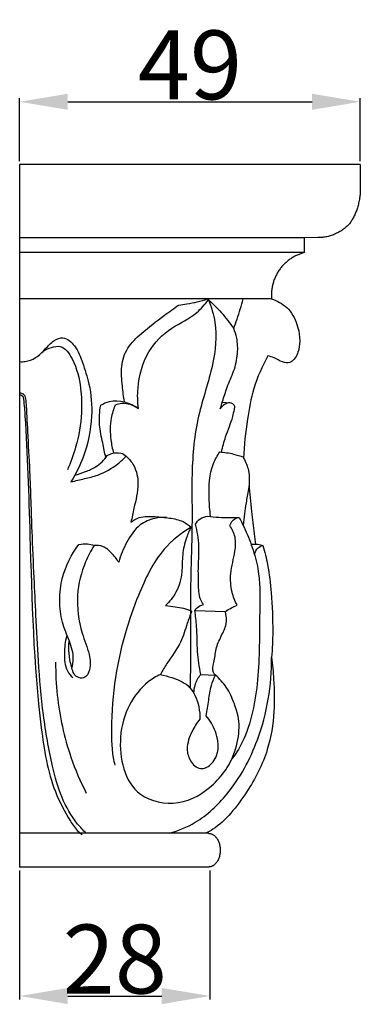
# Model space of a CAD drawing. Units: millimetres. Extents: x 0 to 1100, y 23 to 1023.
# Drawn here: x 523 to 573, y 647 to 790 of the extents above; entities that cross this region are included whole.
import ezdxf

# ---------------------------------------------------------------- set-up
doc = ezdxf.new("R2010")
doc.units = ezdxf.units.MM
doc.layers.add('Default', color=7, linetype='Continuous', true_color=0xffffff)
doc.styles.add('Arial', font='arial.ttf')
doc.dimstyles.new('Default', dxfattribs={"dimtxt": 10, "dimasz": 7, "dimexe": 0.5, "dimexo": 0.5, "dimgap": 0.25, "dimtad": 1, "dimtoh": 1, "dimdec": 0, "dimzin": 1, "dimdsep": 46, "dimtxsty": 'Arial', "dimcen": 0.5, "dimazin": 0, "dimtfac": 1, "dimtdec": 4, "dimtix": 1, "dimtmove": 1, "dimatfit": 3, "dimfxl": 0, "dimtolj": 1, "dimtzin": 1, "dimarcsym": 0})

# ---------------------------------------------------------------- blocks, each defined once
blk = doc.blocks.new('*D1693')
at = {"layer": 'Default', "color": 0, "lineweight": -2, "transparency": 16777216}
for p, q in [((523.19, 769.45), (523.19, 778.56)), ((530.19, 778.06), (565.69, 778.06)), ((572.69, 769.45), (572.69, 778.56))]:
    blk.add_line(p, q, dxfattribs=at)
at = {"layer": 'Default', "color": 0, "transparency": 16777216}
for points in [[(530.19, 779.22), (530.19, 776.89), (523.19, 778.06)], [(565.69, 779.22), (565.69, 776.89), (572.69, 778.06)]]:
    blk.add_solid(points, dxfattribs=at)
at = {"layer": 'Defpoints', "color": 0, "transparency": 16777216}
for p in [(572.69, 778.06), (523.19, 768.95), (572.69, 768.95)]:
    blk.add_point(p, dxfattribs=at)
at = {"layer": 'Default', "color": 0, "transparency": 16777216, "insert": (547.94, 783.41), "char_height": 10, "attachment_point": 5, "style": 'Arial'}
blk.add_mtext('\\A1;49', dxfattribs=at)
blk = doc.blocks.new('*D1694')
at = {"layer": 'Default', "color": 0, "lineweight": -2, "transparency": 16777216}
for p, q in [((523.19, 666.45), (523.19, 647.73)), ((550.85, 666.45), (550.85, 647.73)), ((530.19, 648.23), (543.85, 648.23))]:
    blk.add_line(p, q, dxfattribs=at)
at = {"layer": 'Default', "color": 0, "transparency": 16777216}
for points in [[(530.19, 649.4), (530.19, 647.06), (523.19, 648.23)], [(543.85, 649.4), (543.85, 647.06), (550.85, 648.23)]]:
    blk.add_solid(points, dxfattribs=at)
at = {"layer": 'Defpoints', "color": 0, "transparency": 16777216}
for p in [(523.19, 666.95), (550.85, 666.95), (550.85, 648.23)]:
    blk.add_point(p, dxfattribs=at)
at = {"layer": 'Default', "color": 0, "transparency": 16777216, "insert": (537.02, 653.59), "char_height": 10, "attachment_point": 5, "style": 'Arial'}
blk.add_mtext('\\A1;28', dxfattribs=at)

msp = doc.modelspace()

# ---------------------------------------------------------------- linework, layer by layer
at = {"layer": 'Default'}
for p, q in [((572.69, 768.95), (523.19, 768.95)), ((523.19, 768.95), (523.19, 666.95)), ((572.69, 768.95), (572.69, 765.4)), ((564.53, 758.3), (523.19, 758.3)), ((566.54, 758.33), (564.53, 758.3)), ((564.53, 758.3), (564.53, 756.15)), ((564.53, 756.15), (523.19, 756.15)), ((559.8, 749.44), (523.19, 749.44)), ((553.8, 734.32), (552.63, 734.4)), ((548.64, 704.18), (553.08, 704.05)), ((549.5, 694.92), (551.65, 694.8)), ((550.62, 671.85), (523.19, 671.85)), ((550.62, 666.95), (523.19, 666.95))]:
    msp.add_line(p, q, dxfattribs=at)
for points, weights in [([(572.69, 765.4), (572.68, 762.6), (571.22, 760.47)], [1, 0.910601567445, 1]), ([(571.22, 760.47), (569.36, 758.33), (566.54, 758.33)], [1, 0.910601567445, 1]), ([(564.53, 756.15), (559.34, 754.79), (559.8, 749.44)], [1, 0.765001212361, 1])]:
    msp.add_rational_spline(points, weights, degree=2, dxfattribs=at)
for points, knots in [([(540.44, 733.54), (540.32, 734.51), (540.29, 737.33), (541.44, 741.76), (545, 745.34), (548.63, 746.87), (550.11, 748.65), (550.61, 749.33)], [0, 0, 0, 0, 2.920327, 8.389551, 13.163128, 17.44157, 19.946558, 19.946558, 19.946558, 19.946558]), ([(546.32, 748.55), (546.71, 748.59), (548.12, 748.78), (549.51, 749.12), (550.48, 749.44)], [0, 0, 0, 0, 1.182101, 4.253107, 4.253107, 4.253107, 4.253107]), ([(550.61, 749.33), (551.05, 748.27), (552, 745.18), (551.35, 739.29), (548.82, 732.3), (548.11, 724.74), (548.33, 716.78), (547.97, 708.69), (548.04, 700.44), (547.99, 695.22), (547.98, 692.94)], [0, 0, 0, 0, 3.425725, 9.527592, 17.255085, 25.651608, 31.98999, 41.074291, 49.854776, 56.669575, 56.669575, 56.669575, 56.669575]), ([(550.48, 749.44), (550.84, 749.12), (551.88, 748.14), (553.17, 746.7), (554.02, 745.53), (554.3, 745.12)], [0, 0, 0, 0, 1.422119, 4.277518, 5.759477, 5.759477, 5.759477, 5.759477]), ([(554.3, 745.12), (554.47, 745.58), (554.97, 747.01), (555.41, 748.45), (555.69, 749.44)], [0, 0, 0, 0, 1.462083, 4.519055, 4.519055, 4.519055, 4.519055]), ([(559.8, 749.44), (560.6, 749.18), (562.28, 748.29), (563.79, 745.49), (564.1, 742.58), (563.2, 740.64), (562.26, 740.07), (561.24, 740.24), (560.31, 740.88), (559.56, 741.09), (559.25, 741.17)], [0, 0, 0, 0, 2.511579, 5.389165, 9.156148, 10.9551, 11.292029, 12.3804, 13.726171, 14.69099, 14.69099, 14.69099, 14.69099]), ([(538.41, 734.49), (538.29, 735.27), (538.11, 736.97), (537.85, 739.63), (538.72, 742.46), (541.22, 744.76), (543.75, 746.74), (545.61, 748.06), (546.32, 748.55)], [0, 0, 0, 0, 2.352174, 5.139699, 7.942775, 10.803996, 15.068687, 17.623972, 17.623972, 17.623972, 17.623972]), ([(552.34, 733.46), (552.45, 733.82), (552.78, 734.87), (553.33, 736.73), (554.39, 738.94), (554.94, 741.37), (554.86, 743.5), (554.49, 744.68), (554.3, 745.12)], [0, 0, 0, 0, 1.122741, 3.299855, 5.801242, 8.413811, 10.66647, 12.08723, 12.08723, 12.08723, 12.08723]), ([(523.19, 740.34), (523.46, 740.31), (524.27, 740.31), (525.65, 740.87), (526.91, 742.12), (527.98, 743.39), (529.75, 744.08), (531.5, 742.48), (532.39, 740.03), (533.51, 736.64), (533.87, 731.93), (532.85, 727.04), (531.35, 724.01), (530.65, 722.89)], [0, 0, 0, 0, 0.806639, 2.396667, 4.283254, 6.045196, 7.378538, 9.40926, 12.100181, 15.330526, 19.9996, 26.061278, 30.026618, 30.026618, 30.026618, 30.026618]), ([(526.57, 741.8), (526.94, 742.06), (527.74, 742.43), (529.57, 742.77), (531.37, 740.08), (532.12, 736.81), (532.3, 732.39), (531.58, 728.38), (530.61, 725.68), (530.13, 724.61)], [0, 0, 0, 0, 1.35987, 2.645019, 5.103766, 9.545929, 13.096835, 18.137988, 21.643989, 21.643989, 21.643989, 21.643989]), ([(559.25, 741.17), (558.42, 739.67), (557.11, 736.67), (556.17, 731.6), (555.8, 728.2), (555.72, 726.31)], [0, 0, 0, 0, 5.116786, 9.68762, 15.348129, 15.348129, 15.348129, 15.348129]), ([(532.86, 671.85), (532.42, 672.27), (530.99, 673.82), (529.13, 677.08), (527.67, 682.5), (526.53, 689.13), (525.91, 696.47), (525.57, 703.11), (525.28, 709.39), (524.95, 716.35), (524.77, 723.42), (524.4, 729.72), (524.23, 733.27), (524.1, 735.2), (523.73, 735.64), (523.42, 735.74), (523.19, 735.76)], [0, 0, 0, 0, 1.830896, 6.282204, 11.031452, 18.546214, 26.398949, 33.042395, 38.427922, 45.189122, 53.861249, 59.635626, 63.911194, 64.748464, 65.15828, 65.675542, 65.675542, 65.675542, 65.675542]), ([(523.19, 735.49), (523.31, 735.5), (523.66, 735.47), (523.85, 734.14), (524.26, 727.86), (524.85, 711.27), (525.24, 693.38), (527.49, 679.22), (530.02, 674.44), (531.39, 672.34), (532.1, 671.81), (532.29, 671.69)], [0, 0, 0, 0, 0.334955, 0.921289, 3.384929, 20.665667, 48.584783, 58.003832, 62.798041, 64.715367, 65.407345, 65.407345, 65.407345, 65.407345]), ([(534.97, 733.99), (535.36, 734.24), (537.12, 735.07), (539.26, 734.37), (540.44, 733.54)], [0, 0, 0, 0, 1.393688, 5.689148, 5.689148, 5.689148, 5.689148]), ([(535.7, 726.42), (535.55, 727.12), (535.25, 728.7), (534.65, 731.2), (534.8, 733.06), (534.97, 733.99)], [0, 0, 0, 0, 2.141962, 4.818598, 7.641436, 7.641436, 7.641436, 7.641436]), ([(537.07, 734.02), (536.81, 733.41), (536.31, 731.76), (536.31, 729.35), (536.66, 727.68), (536.84, 727.06)], [0, 0, 0, 0, 1.980119, 5.130375, 7.064532, 7.064532, 7.064532, 7.064532]), ([(540.44, 733.54), (539.74, 734.01), (538.52, 734.42), (537.38, 734.14), (537.07, 734.02)], [0, 0, 0, 0, 2.497294, 3.484938, 3.484938, 3.484938, 3.484938]), ([(552.52, 727.21), (552.7, 727.95), (553.12, 729.7), (554.05, 731.72), (554.35, 733.21), (554.5, 733.91), (554.04, 734.33), (553.3, 734.39), (552.71, 733.94), (552.43, 733.6), (552.34, 733.46)], [0, 0, 0, 0, 2.278831, 5.396482, 6.49527, 6.96956, 7.354425, 8.168202, 8.977976, 9.479387, 9.479387, 9.479387, 9.479387]), ([(530.65, 722.89), (531.31, 723.03), (532.61, 723.34), (535.02, 723.9), (537.07, 725.1), (538.3, 726.22), (538.67, 726.61)], [0, 0, 0, 0, 2.00501, 4.004066, 7.368668, 8.964221, 8.964221, 8.964221, 8.964221]), ([(531.21, 723.84), (531.73, 723.99), (532.75, 724.36), (534.51, 725.06), (535.47, 726.06), (535.92, 726.71)], [0, 0, 0, 0, 1.616087, 3.244156, 5.610364, 5.610364, 5.610364, 5.610364]), ([(535.92, 726.71), (536.13, 726.83), (536.75, 727.09), (537.78, 727.2), (538.44, 726.81), (538.67, 726.61)], [0, 0, 0, 0, 0.726531, 2.000287, 2.912263, 2.912263, 2.912263, 2.912263]), ([(538.67, 726.61), (539.1, 726.22), (540.08, 725.04), (540.62, 722.27), (539.88, 719.55), (539.52, 717.7), (539.36, 717.02)], [0, 0, 0, 0, 1.74638, 4.45463, 8.033747, 10.103014, 10.103014, 10.103014, 10.103014]), ([(550.93, 717.83), (550.81, 718.73), (550.68, 721.29), (550.74, 724.66), (551.92, 726.7), (552.28, 727.23)], [0, 0, 0, 0, 2.695042, 7.738344, 9.642509, 9.642509, 9.642509, 9.642509]), ([(552.28, 727.23), (552.94, 727.17), (554.11, 726.99), (555.25, 726.65), (555.73, 726.47)], [0, 0, 0, 0, 1.991174, 3.528413, 3.528413, 3.528413, 3.528413]), ([(555.72, 726.31), (556.05, 725.75), (556.67, 724.29), (556.53, 722.01), (555.98, 719.42), (555.77, 717.67), (555.65, 716.6)], [0, 0, 0, 0, 1.926913, 4.62931, 6.640815, 9.877155, 9.877155, 9.877155, 9.877155]), ([(556.52, 722.51), (556.61, 721.2), (556.81, 718.8), (557.19, 715.91), (557.4, 714.31), (557.48, 713.8)], [0, 0, 0, 0, 3.9251, 7.187532, 8.734512, 8.734512, 8.734512, 8.734512]), ([(544.53, 717.68), (543.96, 717.73), (542.61, 717.65), (540.32, 716.65), (538.68, 714.15), (537.85, 712.22), (537.59, 711.2)], [0, 0, 0, 0, 1.695931, 4.007961, 7.168538, 10.302102, 10.302102, 10.302102, 10.302102]), ([(539.36, 717.02), (539.73, 717.3), (540.83, 717.94), (542.84, 717.85), (544.95, 717.66), (546.8, 717.3), (547.75, 716.62), (548.09, 716.31)], [0, 0, 0, 0, 1.382224, 3.690077, 5.768834, 7.809182, 9.197624, 9.197624, 9.197624, 9.197624]), ([(548.75, 716.73), (548.91, 717.03), (549.39, 717.62), (550.13, 717.85), (550.52, 717.88)], [0, 0, 0, 0, 1.026079, 2.181004, 2.181004, 2.181004, 2.181004]), ([(550.52, 717.88), (551.06, 717.82), (552.58, 717.68), (554.12, 717.67), (555.1, 717.72)], [0, 0, 0, 0, 1.630936, 4.576231, 4.576231, 4.576231, 4.576231]), ([(553.72, 716.54), (553.87, 716.95), (554.28, 717.53), (554.9, 717.69), (555.1, 717.72)], [0, 0, 0, 0, 1.291882, 1.877037, 1.877037, 1.877037, 1.877037]), ([(555.1, 717.72), (555.34, 717.24), (556.03, 715.81), (557.06, 713.36), (558.15, 709.46), (558.03, 703.15), (558.1, 694.97), (556.85, 687.27), (554.73, 683.51), (554.01, 682.64)], [0, 0, 0, 0, 1.595096, 4.734813, 7.962766, 13.623735, 23.408263, 32.692458, 36.064477, 36.064477, 36.064477, 36.064477]), ([(548.09, 716.31), (546.66, 715.43), (543.26, 712.73), (539.77, 705.27), (537.18, 696.75), (536.48, 688.73), (536.51, 684.12), (536.93, 682.11), (537.01, 681.76)], [0, 0, 0, 0, 5.029893, 12.677725, 24.067001, 31.605355, 36.677348, 37.749638, 37.749638, 37.749638, 37.749638]), ([(548.09, 716.31), (547.84, 715.81), (547.3, 714.51), (546.76, 712.31), (546.88, 709.6), (546.17, 706.93), (544.98, 705.47), (544.37, 704.91)], [0, 0, 0, 0, 1.662205, 4.207908, 6.706909, 9.735665, 12.210198, 12.210198, 12.210198, 12.210198]), ([(549.89, 705.05), (549.73, 705.3), (549.2, 706.23), (549.19, 708.17), (549.11, 710.73), (549.38, 713.64), (549.01, 715.7), (548.75, 716.73)], [0, 0, 0, 0, 0.89406, 3.127251, 5.607984, 8.631078, 11.799886, 11.799886, 11.799886, 11.799886]), ([(554.8, 704.95), (554.48, 705.55), (553.91, 707.04), (553.71, 709.79), (554.5, 712.36), (554.67, 714.82), (554.08, 716.04), (553.72, 716.54)], [0, 0, 0, 0, 2.048442, 4.73057, 8.037123, 10.068057, 11.915531, 11.915531, 11.915531, 11.915531]), ([(530.77, 695.87), (530.89, 696.28), (531.15, 697.6), (530.41, 699.86), (529.26, 702.53), (528.88, 705.71), (529.37, 709.68), (530.72, 712.37), (531.8, 713.8)], [0, 0, 0, 0, 1.293515, 3.93691, 6.872164, 10.028921, 13.366728, 18.731298, 18.731298, 18.731298, 18.731298]), ([(534.02, 713.65), (533.54, 712.89), (532.36, 710.62), (531.26, 706.26), (531.9, 701.59), (533.3, 698.16), (533.62, 695.87), (532.77, 694.24), (531.13, 694.5), (530.49, 696.81), (530.21, 698.54), (530.41, 699.73)], [0, 0, 0, 0, 2.686319, 7.617789, 13.177271, 16.442033, 18.653925, 20.065568, 21.025344, 22.80608, 26.423033, 26.423033, 26.423033, 26.423033]), ([(531.8, 713.8), (532.21, 713.88), (532.97, 713.92), (533.71, 713.75), (534.02, 713.65)], [0, 0, 0, 0, 1.250637, 2.231063, 2.231063, 2.231063, 2.231063]), ([(537.59, 711.2), (537.3, 711.69), (536.6, 712.52), (535.44, 713.59), (534.44, 713.68), (534.02, 713.65)], [0, 0, 0, 0, 1.686669, 3.270825, 4.535227, 4.535227, 4.535227, 4.535227]), ([(556.81, 713.85), (556.97, 713.85), (557.43, 713.82), (558.02, 713.83), (558.42, 713.68), (558.52, 713.63)], [0, 0, 0, 0, 0.465716, 1.40197, 1.728201, 1.728201, 1.728201, 1.728201]), ([(557.32, 712.35), (557.39, 712.7), (557.69, 713.3), (558.27, 713.57), (558.52, 713.63)], [0, 0, 0, 0, 1.060426, 1.828732, 1.828732, 1.828732, 1.828732]), ([(558.52, 713.63), (558.8, 712.72), (559.39, 710.45), (559.81, 706.25), (560.04, 701.76), (559.9, 698.65), (559.8, 697.42)], [0, 0, 0, 0, 2.858097, 6.988355, 12.598669, 16.287721, 16.287721, 16.287721, 16.287721]), ([(544.37, 704.91), (544.85, 704.86), (546.14, 704.67), (547.4, 704.5), (548.18, 704.09)], [0, 0, 0, 0, 1.435311, 3.883499, 3.883499, 3.883499, 3.883499]), ([(548.64, 704.18), (548.74, 704.35), (549.07, 704.77), (549.58, 704.99), (549.89, 705.05)], [0, 0, 0, 0, 0.606453, 1.562119, 1.562119, 1.562119, 1.562119]), ([(553.08, 704.05), (553.36, 704.25), (553.92, 704.58), (554.52, 704.84), (554.8, 704.95)], [0, 0, 0, 0, 1.036393, 1.938329, 1.938329, 1.938329, 1.938329]), ([(548.18, 704.09), (547.96, 703.5), (547.4, 702.02), (546.68, 699.26), (544.85, 697.07), (543.95, 695.45), (543.64, 694.91)], [0, 0, 0, 0, 1.888571, 4.740919, 8.401402, 10.274454, 10.274454, 10.274454, 10.274454]), ([(549.5, 694.92), (549.3, 696.01), (548.94, 698.32), (549.02, 701.44), (548.75, 703.41), (548.64, 704.18)], [0, 0, 0, 0, 3.33902, 6.954748, 9.280647, 9.280647, 9.280647, 9.280647]), ([(551.65, 694.8), (551.53, 694.91), (551.07, 695.44), (551.55, 696.85), (551.62, 698.62), (552.45, 700.44), (553.35, 702.17), (553.23, 703.47), (553.08, 704.05)], [0, 0, 0, 0, 0.496177, 1.967982, 3.892501, 5.931472, 7.829388, 9.631824, 9.631824, 9.631824, 9.631824]), ([(530, 700.47), (529.79, 699.67), (529.63, 697.99), (529.75, 695.75), (530.61, 694.74), (530.91, 694.46)], [0, 0, 0, 0, 2.467995, 5.090529, 6.312278, 6.312278, 6.312278, 6.312278]), ([(528.42, 696.68), (528.41, 695.08), (528.64, 690.41), (530.05, 683.95), (532, 679.38), (532.86, 677.7)], [0, 0, 0, 0, 4.781369, 13.96169, 19.589785, 19.589785, 19.589785, 19.589785]), ([(544.94, 671.85), (546.25, 672.22), (549.45, 673.55), (554.23, 678.05), (558.64, 686.19), (559.85, 693.36), (559.8, 697.42)], [0, 0, 0, 0, 4.078922, 10.207233, 19.228222, 31.360267, 31.360267, 31.360267, 31.360267]), ([(559.8, 697.42), (559.94, 696.34), (560.17, 693.72), (560.25, 689.22), (559.38, 683.49), (556.33, 677.69), (552.8, 673.23), (550.57, 672.02), (550.15, 671.85)], [0, 0, 0, 0, 3.230656, 7.883724, 13.461339, 20.273531, 27.517055, 28.874905, 28.874905, 28.874905, 28.874905]), ([(543.64, 694.91), (543.01, 694.61), (541.17, 693.51), (538.81, 690.36), (537.21, 684.95), (538.82, 677.09), (546.59, 675.61), (550.85, 678.23), (553.68, 681.54), (554.95, 684.85), (555.23, 688.12), (554.37, 690.81), (553.4, 693.04), (552.24, 694.29), (551.65, 694.8)], [0, 0, 0, 0, 2.067677, 6.341691, 11.467142, 20.016158, 25.367757, 31.039149, 34.146637, 38.010401, 41.512802, 43.71261, 46.391329, 48.718881, 48.718881, 48.718881, 48.718881]), ([(543.64, 694.91), (544.2, 694.8), (545.57, 694.39), (548.12, 693.43), (549.23, 690.75), (549.4, 689.01), (549.38, 688.41)], [0, 0, 0, 0, 1.69458, 4.3177, 7.779115, 9.56282, 9.56282, 9.56282, 9.56282]), ([(548.51, 692.18), (548.52, 692.63), (548.67, 693.61), (549.16, 694.49), (549.5, 694.92)], [0, 0, 0, 0, 1.322739, 2.934701, 2.934701, 2.934701, 2.934701]), ([(550.27, 688.93), (550.4, 689.67), (550.68, 691.12), (550.92, 693.14), (551.41, 694.31), (551.65, 694.8)], [0, 0, 0, 0, 2.260719, 4.413637, 6.036136, 6.036136, 6.036136, 6.036136]), ([(549.38, 688.41), (548.93, 687.88), (548.09, 686.55), (547.33, 684.39), (547.83, 682.31), (549.32, 680.9), (551.28, 681.82), (552.26, 683.96), (551.82, 686.63), (550.86, 688.26), (550.27, 688.93)], [0, 0, 0, 0, 2.086018, 4.713735, 6.51746, 8.330806, 9.90607, 12.110811, 14.965164, 17.63861, 17.63861, 17.63861, 17.63861])]:
    msp.add_open_spline(points, degree=3, knots=knots, dxfattribs=at)
msp.add_rational_spline([(550.62, 671.85), (552.34, 671.81), (552.34, 669.4), (552.34, 667), (550.62, 666.95)], [0.999999871228, 0.72994645991, 1, 0.72994645991, 0.999999871228], degree=2, knots=[0, 0, 0, 100.703186, 100.703186, 201.406372, 201.406372, 201.406372], dxfattribs=at)

# ---------------------------------------------------------------- dimensions: what is measured, and where the dimension line sits
for base, p1, p2, picture, middle in [((572.6939, 778.0556), (523.1944, 768.9544), (572.6939, 768.9544), '*D1693', (547.9441, 783.4113)), ((550.85, 648.23), (523.19, 666.95), (550.85, 666.95), '*D1694', (537.02, 653.59))]:
    dim = msp.add_linear_dim(base=base, p1=p1, p2=p2, dimstyle='Default', dxfattribs=at)
    dim.commit()
    dim.dimension.update_dxf_attribs({"geometry": picture, "text_midpoint": middle})

doc.saveas('drawing.dxf')
